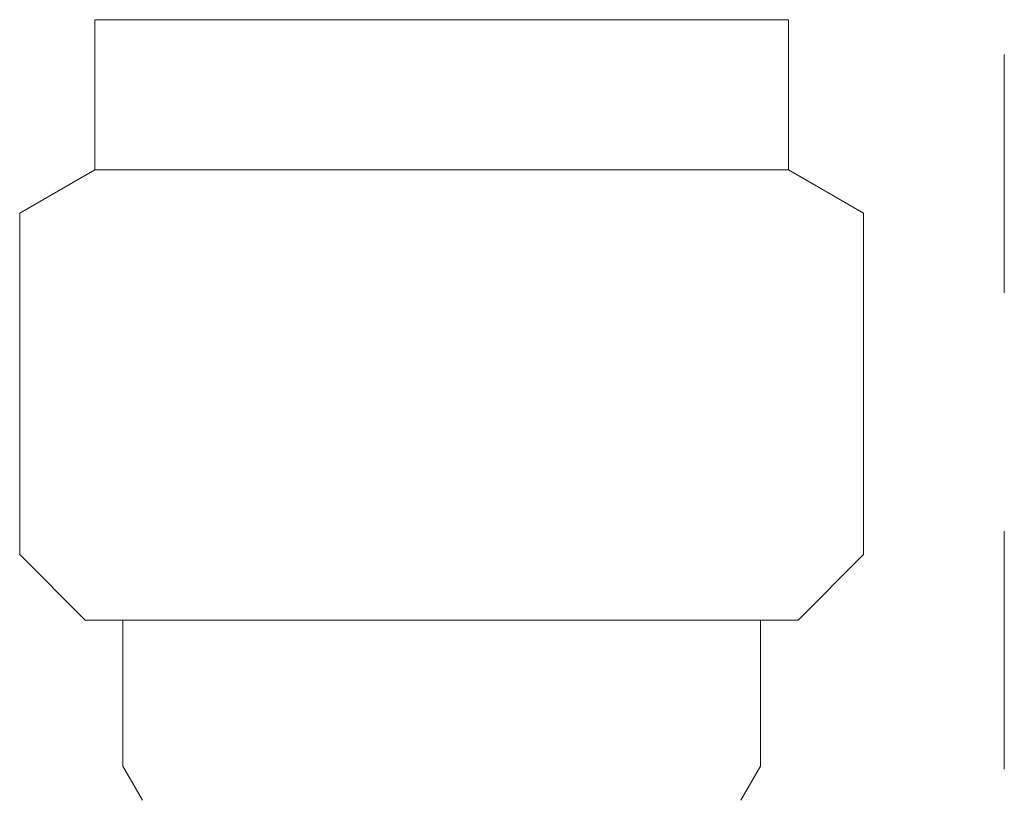
# Model space of a CAD drawing. Units: millimetres. Extents: x 4025 to 12262, y 7503 to 12267.
# Drawn here: x 7464 to 7490, y 8120 to 8140 of the extents above; entities that cross this region are included whole.
import ezdxf

# ---------------------------------------------------------------- set-up
doc = ezdxf.new("R2010")
doc.units = ezdxf.units.MM
doc.linetypes.add('PHANTOM', pattern=[63.5, 31.75, -6.35, 6.35, -6.35, 6.35, -6.35])
doc.layers.add('NoLayerName_008', color=7, linetype='Continuous')
doc.layers.add('ガス配管細', color=4, linetype='Continuous', lineweight=20)

msp = doc.modelspace()

# ---------------------------------------------------------------- linework, layer by layer
at = {"layer": 'NoLayerName_008', "color": 3, "linetype": 'Continuous', "lineweight": 9}
for p, q in [((7465.717, 8140.398), (7465.717, 8138.198)), ((7465.717, 8140.398), (7484.217, 8140.398)), ((7465.717, 8140.398), (7465.717, 8138.198)), ((7465.717, 8140.398), (7484.217, 8140.398)), ((7484.217, 8140.398), (7484.217, 8138.198)), ((7484.217, 8140.398), (7484.217, 8138.198)), ((7465.717, 8138.198), (7465.717, 8136.398)), ((7465.717, 8138.198), (7465.717, 8136.398)), ((7484.217, 8138.198), (7484.217, 8136.398)), ((7484.217, 8138.198), (7484.217, 8136.398)), ((7465.717, 8136.398), (7463.717, 8135.243)), ((7465.717, 8136.398), (7463.717, 8135.243)), ((7465.717, 8136.398), (7484.217, 8136.398)), ((7465.717, 8136.398), (7484.217, 8136.398)), ((7484.217, 8136.398), (7486.217, 8135.243)), ((7484.217, 8136.398), (7486.217, 8135.243)), ((7463.717, 8135.243), (7463.717, 8126.148)), ((7463.717, 8135.243), (7463.717, 8126.148)), ((7486.217, 8135.243), (7486.217, 8126.148)), ((7486.217, 8135.243), (7486.217, 8126.148)), ((7463.717, 8126.148), (7465.467, 8124.398)), ((7463.717, 8126.148), (7465.467, 8124.398)), ((7486.217, 8126.148), (7484.467, 8124.398)), ((7486.217, 8126.148), (7484.467, 8124.398)), ((7465.467, 8124.398), (7484.467, 8124.398)), ((7465.467, 8124.398), (7484.467, 8124.398)), ((7466.467, 8124.398), (7466.467, 8120.507)), ((7466.467, 8124.398), (7466.467, 8120.507)), ((7483.467, 8124.398), (7483.467, 8120.507)), ((7483.467, 8124.398), (7483.467, 8120.507)), ((7466.467, 8120.507), (7466.992, 8119.598)), ((7466.467, 8120.507), (7466.992, 8119.598)), ((7483.467, 8120.507), (7482.942, 8119.598)), ((7483.467, 8120.507), (7482.942, 8119.598))]:
    msp.add_line(p, q, dxfattribs=at)
at = {"layer": 'ガス配管細', "color": 4, "linetype": 'PHANTOM', "lineweight": 9}
msp.add_line((7489.967, 8812.573), (7489.967, 7771.042), dxfattribs=at)

doc.saveas('drawing.dxf')
